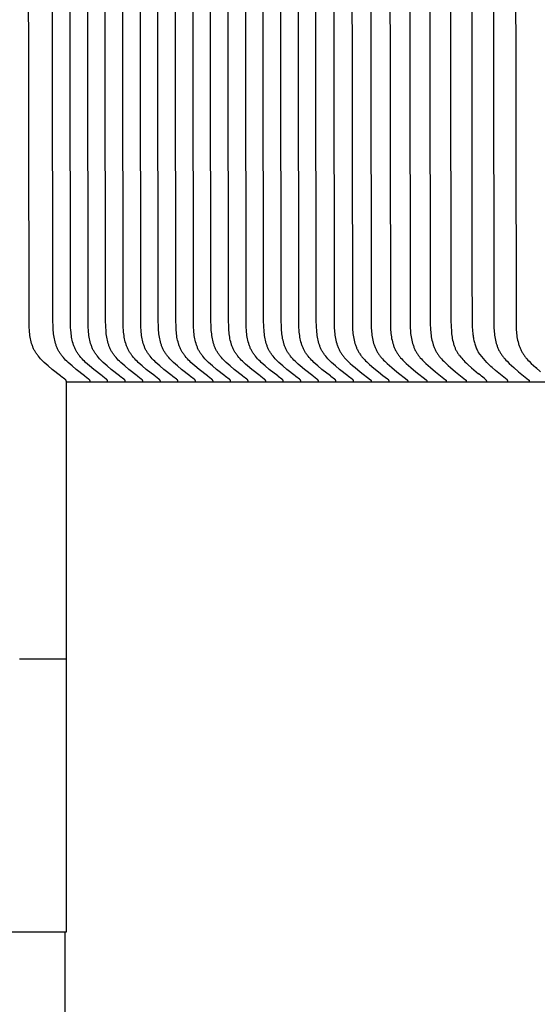
# Model space of a CAD drawing. Units: inches. Extents: x -17.3 to 34.4, y -12.5 to 17.4.
# Drawn here: x -13.2 to -12.1, y 9 to 11 of the extents above; entities that cross this region are included whole.
import ezdxf

# ---------------------------------------------------------------- set-up
doc = ezdxf.new("R2010")
doc.units = ezdxf.units.IN
doc.header["$MEASUREMENT"] = 0
doc.layers.add('AV-RF', color=250, linetype='Continuous')

msp = doc.modelspace()

# ---------------------------------------------------------------- linework, layer by layer
at = {"layer": 'AV-RF'}
for points in [[(-13.1013, 10.3018), (-13.1013, 10.3019), (-13.1013, 10.3019), (-13.1013, 10.302), (-13.1013, 10.302), (-13.1013, 10.3021), (-13.1014, 10.3022), (-13.1014, 10.3022), (-13.1014, 10.3023), (-13.1014, 10.3024), (-13.1014, 10.3024), (-13.1014, 10.3025), (-13.1014, 10.3025), (-13.1014, 10.3026), (-13.1015, 10.3026), (-13.1015, 10.3027), (-13.1015, 10.3028), (-13.1015, 10.3028), (-13.1015, 10.3029), (-13.1016, 10.3029), (-13.1016, 10.303), (-13.1016, 10.303), (-13.1016, 10.3031), (-13.1016, 10.3031), (-13.1017, 10.3032), (-13.1017, 10.3032), (-13.1017, 10.3033), (-13.1018, 10.3033), (-13.1018, 10.3034), (-13.1018, 10.3034), (-13.1019, 10.3035), (-13.102, 10.3036), (-13.102, 10.3037), (-13.1021, 10.3038), (-13.1022, 10.3039), (-13.1023, 10.304), (-13.1023, 10.304), (-13.1024, 10.3041), (-13.1025, 10.3042), (-13.1027, 10.3043), (-13.1028, 10.3045), (-13.1032, 10.3048), (-13.1043, 10.3057), (-13.1116, 10.3111), (-13.1128, 10.3122), (-13.13, 10.3256), (-13.1383, 10.3326), (-13.1424, 10.3362), (-13.1464, 10.3399), (-13.1489, 10.3423), (-13.1513, 10.3447), (-13.1537, 10.3472), (-13.156, 10.3498), (-13.1582, 10.3524), (-13.1593, 10.3537), (-13.1603, 10.3551), (-13.1614, 10.3564), (-13.1623, 10.3578), (-13.1633, 10.3592), (-13.1642, 10.3607), (-13.165, 10.3621), (-13.1658, 10.3635), (-13.1666, 10.3649), (-13.1673, 10.3664), (-13.168, 10.3679), (-13.1687, 10.3694), (-13.1693, 10.3709), (-13.1699, 10.3724), (-13.1705, 10.374), (-13.1711, 10.3755), (-13.1716, 10.3771), (-13.1721, 10.3787), (-13.1729, 10.3818), (-13.1737, 10.3851), (-13.1744, 10.3883), (-13.175, 10.3916), (-13.1755, 10.3949), (-13.1759, 10.3982), (-13.1763, 10.4016), (-13.1766, 10.4049), (-13.177, 10.4115), (-13.1774, 10.4268), (-13.1788, 11.644)], [(-13.0525, 10.3018), (-13.0525, 10.3019), (-13.0525, 10.3019), (-13.0525, 10.302), (-13.0525, 10.302), (-13.0525, 10.3021), (-13.0525, 10.3022), (-13.0525, 10.3022), (-13.0525, 10.3023), (-13.0525, 10.3024), (-13.0525, 10.3024), (-13.0526, 10.3025), (-13.0526, 10.3025), (-13.0526, 10.3026), (-13.0526, 10.3026), (-13.0526, 10.3027), (-13.0526, 10.3028), (-13.0527, 10.3028), (-13.0527, 10.3029), (-13.0527, 10.3029), (-13.0527, 10.303), (-13.0527, 10.303), (-13.0528, 10.3031), (-13.0528, 10.3031), (-13.0528, 10.3032), (-13.0528, 10.3032), (-13.0529, 10.3033), (-13.0529, 10.3033), (-13.0529, 10.3034), (-13.053, 10.3034), (-13.0531, 10.3035), (-13.0531, 10.3036), (-13.0532, 10.3037), (-13.0533, 10.3038), (-13.0533, 10.3039), (-13.0534, 10.304), (-13.0535, 10.304), (-13.0536, 10.3041), (-13.0537, 10.3042), (-13.0538, 10.3043), (-13.054, 10.3045), (-13.0543, 10.3048), (-13.0555, 10.3057), (-13.0627, 10.3111), (-13.064, 10.3122), (-13.0811, 10.3256), (-13.0894, 10.3326), (-13.0935, 10.3362), (-13.0975, 10.3399), (-13.1, 10.3423), (-13.1025, 10.3447), (-13.1049, 10.3472), (-13.1072, 10.3498), (-13.1094, 10.3524), (-13.1105, 10.3537), (-13.1115, 10.3551), (-13.1125, 10.3564), (-13.1135, 10.3578), (-13.1144, 10.3592), (-13.1153, 10.3607), (-13.1162, 10.3621), (-13.117, 10.3635), (-13.1178, 10.3649), (-13.1185, 10.3664), (-13.1192, 10.3679), (-13.1199, 10.3694), (-13.1205, 10.3709), (-13.1211, 10.3724), (-13.1217, 10.374), (-13.1222, 10.3755), (-13.1227, 10.3771), (-13.1232, 10.3787), (-13.1241, 10.3818), (-13.1249, 10.3851), (-13.1256, 10.3883), (-13.1262, 10.3916), (-13.1267, 10.3949), (-13.1271, 10.3982), (-13.1274, 10.4016), (-13.1277, 10.4049), (-13.1281, 10.4115), (-13.1285, 10.4268), (-13.1299, 11.644)], [(-13.0166, 10.3018), (-13.0166, 10.3019), (-13.0166, 10.3019), (-13.0166, 10.302), (-13.0166, 10.302), (-13.0166, 10.3021), (-13.0166, 10.3022), (-13.0166, 10.3022), (-13.0166, 10.3023), (-13.0166, 10.3024), (-13.0166, 10.3024), (-13.0167, 10.3025), (-13.0167, 10.3025), (-13.0167, 10.3026), (-13.0167, 10.3026), (-13.0167, 10.3027), (-13.0167, 10.3028), (-13.0168, 10.3028), (-13.0168, 10.3029), (-13.0168, 10.3029), (-13.0168, 10.303), (-13.0169, 10.303), (-13.0169, 10.3031), (-13.0169, 10.3031), (-13.0169, 10.3032), (-13.017, 10.3032), (-13.017, 10.3033), (-13.017, 10.3033), (-13.017, 10.3034), (-13.0171, 10.3034), (-13.0172, 10.3035), (-13.0172, 10.3036), (-13.0173, 10.3037), (-13.0174, 10.3038), (-13.0174, 10.3039), (-13.0175, 10.304), (-13.0176, 10.304), (-13.0177, 10.3041), (-13.0178, 10.3042), (-13.0179, 10.3043), (-13.0181, 10.3045), (-13.0184, 10.3048), (-13.0196, 10.3057), (-13.0268, 10.3111), (-13.0281, 10.3122), (-13.0452, 10.3256), (-13.0536, 10.3326), (-13.0576, 10.3362), (-13.0616, 10.3399), (-13.0641, 10.3423), (-13.0666, 10.3447), (-13.069, 10.3472), (-13.0713, 10.3498), (-13.0735, 10.3524), (-13.0746, 10.3537), (-13.0756, 10.3551), (-13.0766, 10.3564), (-13.0776, 10.3578), (-13.0785, 10.3592), (-13.0794, 10.3607), (-13.0803, 10.3621), (-13.0811, 10.3635), (-13.0819, 10.3649), (-13.0826, 10.3664), (-13.0833, 10.3679), (-13.084, 10.3694), (-13.0846, 10.3709), (-13.0852, 10.3724), (-13.0858, 10.374), (-13.0863, 10.3755), (-13.0868, 10.3771), (-13.0873, 10.3787), (-13.0882, 10.3818), (-13.089, 10.3851), (-13.0897, 10.3883), (-13.0903, 10.3916), (-13.0908, 10.3949), (-13.0912, 10.3982), (-13.0915, 10.4016), (-13.0918, 10.4049), (-13.0923, 10.4115), (-13.0926, 10.4268), (-13.094, 11.644)], [(-12.9922, 10.3122), (-13.0094, 10.3256), (-13.0177, 10.3326), (-13.0217, 10.3362), (-13.0257, 10.3399), (-13.0282, 10.3423), (-13.0307, 10.3447), (-13.0331, 10.3472), (-13.0354, 10.3498), (-13.0376, 10.3524), (-13.0387, 10.3537), (-13.0397, 10.3551), (-13.0407, 10.3564), (-13.0417, 10.3578), (-13.0426, 10.3592), (-13.0435, 10.3607), (-13.0444, 10.3621), (-13.0452, 10.3635), (-13.046, 10.3649), (-13.0467, 10.3664), (-13.0474, 10.3679), (-13.0481, 10.3694), (-13.0487, 10.3709), (-13.0493, 10.3724), (-13.0499, 10.374), (-13.0504, 10.3755), (-13.0509, 10.3771), (-13.0514, 10.3787), (-13.0523, 10.3818), (-13.0531, 10.3851), (-13.0538, 10.3883), (-13.0544, 10.3916), (-13.0549, 10.3949), (-13.0553, 10.3982), (-13.0557, 10.4016), (-13.0559, 10.4049), (-13.0564, 10.4115), (-13.0567, 10.4268), (-13.0581, 11.644)], [(-12.9563, 10.3122), (-12.9735, 10.3256), (-12.9818, 10.3326), (-12.9858, 10.3362), (-12.9898, 10.3399), (-12.9923, 10.3423), (-12.9948, 10.3447), (-12.9972, 10.3472), (-12.9995, 10.3498), (-13.0017, 10.3524), (-13.0028, 10.3537), (-13.0038, 10.3551), (-13.0048, 10.3564), (-13.0058, 10.3578), (-13.0067, 10.3592), (-13.0076, 10.3607), (-13.0085, 10.3621), (-13.0093, 10.3635), (-13.0101, 10.3649), (-13.0108, 10.3664), (-13.0115, 10.3679), (-13.0122, 10.3694), (-13.0128, 10.3709), (-13.0134, 10.3724), (-13.014, 10.374), (-13.0145, 10.3755), (-13.015, 10.3771), (-13.0155, 10.3787), (-13.0164, 10.3818), (-13.0172, 10.3851), (-13.0179, 10.3883), (-13.0185, 10.3916), (-13.019, 10.3949), (-13.0194, 10.3982), (-13.0198, 10.4016), (-13.02, 10.4049), (-13.0205, 10.4115), (-13.0208, 10.4268), (-13.0222, 11.644)], [(-12.9204, 10.3122), (-12.9376, 10.3256), (-12.9459, 10.3326), (-12.9499, 10.3362), (-12.954, 10.3399), (-12.9564, 10.3423), (-12.9589, 10.3447), (-12.9613, 10.3472), (-12.9636, 10.3498), (-12.9658, 10.3524), (-12.9669, 10.3537), (-12.9679, 10.3551), (-12.9689, 10.3564), (-12.9699, 10.3578), (-12.9708, 10.3592), (-12.9717, 10.3607), (-12.9726, 10.3621), (-12.9734, 10.3635), (-12.9742, 10.3649), (-12.9749, 10.3664), (-12.9756, 10.3679), (-12.9763, 10.3694), (-12.9769, 10.3709), (-12.9775, 10.3724), (-12.9781, 10.374), (-12.9786, 10.3755), (-12.9791, 10.3771), (-12.9796, 10.3787), (-12.9805, 10.3818), (-12.9813, 10.3851), (-12.982, 10.3883), (-12.9826, 10.3916), (-12.9831, 10.3949), (-12.9835, 10.3982), (-12.9839, 10.4016), (-12.9842, 10.4049), (-12.9846, 10.4115), (-12.9849, 10.4268), (-12.9863, 11.644)], [(-12.8845, 10.3122), (-12.9017, 10.3256), (-12.91, 10.3326), (-12.914, 10.3362), (-12.9181, 10.3399), (-12.9205, 10.3423), (-12.923, 10.3447), (-12.9254, 10.3472), (-12.9277, 10.3498), (-12.9299, 10.3524), (-12.931, 10.3537), (-12.932, 10.3551), (-12.933, 10.3564), (-12.934, 10.3578), (-12.9349, 10.3592), (-12.9359, 10.3607), (-12.9367, 10.3621), (-12.9375, 10.3635), (-12.9383, 10.3649), (-12.939, 10.3664), (-12.9397, 10.3679), (-12.9404, 10.3694), (-12.941, 10.3709), (-12.9416, 10.3724), (-12.9422, 10.374), (-12.9427, 10.3755), (-12.9432, 10.3771), (-12.9437, 10.3787), (-12.9446, 10.3818), (-12.9454, 10.3851), (-12.9461, 10.3883), (-12.9467, 10.3916), (-12.9472, 10.3949), (-12.9476, 10.3982), (-12.948, 10.4016), (-12.9483, 10.4049), (-12.9487, 10.4115), (-12.949, 10.4268), (-12.9504, 11.644)], [(-12.8486, 10.3122), (-12.8658, 10.3256), (-12.8741, 10.3326), (-12.8781, 10.3362), (-12.8822, 10.3399), (-12.8846, 10.3423), (-12.8871, 10.3447), (-12.8895, 10.3472), (-12.8918, 10.3498), (-12.894, 10.3524), (-12.8951, 10.3537), (-12.8961, 10.3551), (-12.8971, 10.3564), (-12.8981, 10.3578), (-12.8991, 10.3592), (-12.9, 10.3607), (-12.9008, 10.3621), (-12.9016, 10.3635), (-12.9024, 10.3649), (-12.9031, 10.3664), (-12.9038, 10.3679), (-12.9045, 10.3694), (-12.9051, 10.3709), (-12.9057, 10.3724), (-12.9063, 10.374), (-12.9068, 10.3755), (-12.9073, 10.3771), (-12.9078, 10.3787), (-12.9087, 10.3818), (-12.9095, 10.3851), (-12.9102, 10.3883), (-12.9108, 10.3916), (-12.9113, 10.3949), (-12.9117, 10.3982), (-12.9121, 10.4016), (-12.9124, 10.4049), (-12.9128, 10.4115), (-12.9131, 10.4268), (-12.9145, 11.644)], [(-12.8127, 10.3122), (-12.8299, 10.3256), (-12.8382, 10.3326), (-12.8422, 10.3362), (-12.8463, 10.3399), (-12.8487, 10.3423), (-12.8512, 10.3447), (-12.8536, 10.3472), (-12.8559, 10.3498), (-12.8581, 10.3524), (-12.8592, 10.3537), (-12.8602, 10.3551), (-12.8612, 10.3564), (-12.8622, 10.3578), (-12.8632, 10.3592), (-12.8641, 10.3607), (-12.8649, 10.3621), (-12.8657, 10.3635), (-12.8665, 10.3649), (-12.8672, 10.3664), (-12.8679, 10.3679), (-12.8686, 10.3694), (-12.8692, 10.3709), (-12.8698, 10.3724), (-12.8704, 10.374), (-12.8709, 10.3755), (-12.8714, 10.3771), (-12.8719, 10.3787), (-12.8728, 10.3818), (-12.8736, 10.3851), (-12.8743, 10.3883), (-12.8749, 10.3916), (-12.8754, 10.3949), (-12.8758, 10.3982), (-12.8762, 10.4016), (-12.8765, 10.4049), (-12.8769, 10.4115), (-12.8772, 10.4268), (-12.8786, 11.644)], [(-12.7768, 10.3122), (-12.794, 10.3256), (-12.8023, 10.3326), (-12.8064, 10.3362), (-12.8104, 10.3399), (-12.8129, 10.3423), (-12.8153, 10.3447), (-12.8177, 10.3472), (-12.82, 10.3498), (-12.8222, 10.3524), (-12.8233, 10.3537), (-12.8243, 10.3551), (-12.8253, 10.3564), (-12.8263, 10.3578), (-12.8273, 10.3592), (-12.8282, 10.3607), (-12.829, 10.3621), (-12.8298, 10.3635), (-12.8306, 10.3649), (-12.8313, 10.3664), (-12.832, 10.3679), (-12.8327, 10.3694), (-12.8333, 10.3709), (-12.8339, 10.3724), (-12.8345, 10.374), (-12.835, 10.3755), (-12.8355, 10.3771), (-12.836, 10.3787), (-12.8369, 10.3818), (-12.8377, 10.3851), (-12.8384, 10.3883), (-12.839, 10.3916), (-12.8395, 10.3949), (-12.8399, 10.3982), (-12.8403, 10.4016), (-12.8406, 10.4049), (-12.841, 10.4115), (-12.8414, 10.4268), (-12.8427, 11.644)], [(-12.7409, 10.3122), (-12.7581, 10.3256), (-12.7664, 10.3326), (-12.7705, 10.3362), (-12.7745, 10.3399), (-12.777, 10.3423), (-12.7794, 10.3447), (-12.7818, 10.3472), (-12.7841, 10.3498), (-12.7863, 10.3524), (-12.7874, 10.3537), (-12.7884, 10.3551), (-12.7894, 10.3564), (-12.7904, 10.3578), (-12.7914, 10.3592), (-12.7923, 10.3607), (-12.7931, 10.3621), (-12.7939, 10.3635), (-12.7947, 10.3649), (-12.7954, 10.3664), (-12.7961, 10.3679), (-12.7968, 10.3694), (-12.7974, 10.3709), (-12.798, 10.3724), (-12.7986, 10.374), (-12.7991, 10.3755), (-12.7997, 10.3771), (-12.8001, 10.3787), (-12.801, 10.3818), (-12.8018, 10.3851), (-12.8025, 10.3883), (-12.8031, 10.3916), (-12.8036, 10.3949), (-12.804, 10.3982), (-12.8044, 10.4016), (-12.8047, 10.4049), (-12.8051, 10.4115), (-12.8055, 10.4268), (-12.8068, 11.644)], [(-12.705, 10.3122), (-12.7222, 10.3256), (-12.7305, 10.3326), (-12.7346, 10.3362), (-12.7386, 10.3399), (-12.7411, 10.3423), (-12.7435, 10.3447), (-12.7459, 10.3472), (-12.7482, 10.3498), (-12.7504, 10.3524), (-12.7515, 10.3537), (-12.7525, 10.3551), (-12.7535, 10.3564), (-12.7545, 10.3578), (-12.7555, 10.3592), (-12.7564, 10.3607), (-12.7572, 10.3621), (-12.758, 10.3635), (-12.7588, 10.3649), (-12.7595, 10.3664), (-12.7602, 10.3679), (-12.7609, 10.3694), (-12.7615, 10.3709), (-12.7621, 10.3724), (-12.7627, 10.374), (-12.7632, 10.3755), (-12.7638, 10.3771), (-12.7642, 10.3787), (-12.7651, 10.3818), (-12.7659, 10.3851), (-12.7666, 10.3883), (-12.7672, 10.3916), (-12.7677, 10.3949), (-12.7681, 10.3982), (-12.7685, 10.4016), (-12.7688, 10.4049), (-12.7692, 10.4115), (-12.7696, 10.4268), (-12.771, 11.644)], [(-12.6691, 10.3122), (-12.6863, 10.3256), (-12.6946, 10.3326), (-12.6987, 10.3362), (-12.7027, 10.3399), (-12.7052, 10.3423), (-12.7076, 10.3447), (-12.71, 10.3472), (-12.7123, 10.3498), (-12.7145, 10.3524), (-12.7156, 10.3537), (-12.7166, 10.3551), (-12.7176, 10.3564), (-12.7186, 10.3578), (-12.7196, 10.3592), (-12.7205, 10.3607), (-12.7213, 10.3621), (-12.7221, 10.3635), (-12.7229, 10.3649), (-12.7236, 10.3664), (-12.7243, 10.3679), (-12.725, 10.3694), (-12.7256, 10.3709), (-12.7262, 10.3724), (-12.7268, 10.374), (-12.7273, 10.3755), (-12.7279, 10.3771), (-12.7283, 10.3787), (-12.7292, 10.3818), (-12.73, 10.3851), (-12.7307, 10.3883), (-12.7313, 10.3916), (-12.7318, 10.3949), (-12.7322, 10.3982), (-12.7326, 10.4016), (-12.7329, 10.4049), (-12.7333, 10.4115), (-12.7337, 10.4268), (-12.7351, 11.644)], [(-12.6332, 10.3122), (-12.6504, 10.3256), (-12.6587, 10.3326), (-12.6628, 10.3362), (-12.6668, 10.3399), (-12.6693, 10.3423), (-12.6717, 10.3447), (-12.6741, 10.3472), (-12.6764, 10.3498), (-12.6786, 10.3524), (-12.6797, 10.3537), (-12.6807, 10.3551), (-12.6818, 10.3564), (-12.6827, 10.3578), (-12.6837, 10.3592), (-12.6846, 10.3607), (-12.6854, 10.3621), (-12.6862, 10.3635), (-12.687, 10.3649), (-12.6877, 10.3664), (-12.6884, 10.3679), (-12.6891, 10.3694), (-12.6897, 10.3709), (-12.6903, 10.3724), (-12.6909, 10.374), (-12.6915, 10.3755), (-12.692, 10.3771), (-12.6924, 10.3787), (-12.6933, 10.3818), (-12.6941, 10.3851), (-12.6948, 10.3883), (-12.6954, 10.3916), (-12.6959, 10.3949), (-12.6963, 10.3982), (-12.6967, 10.4016), (-12.697, 10.4049), (-12.6974, 10.4115), (-12.6978, 10.4268), (-12.6992, 11.644)], [(-12.5973, 10.3122), (-12.6145, 10.3256), (-12.6228, 10.3326), (-12.6269, 10.3362), (-12.6309, 10.3399), (-12.6334, 10.3423), (-12.6358, 10.3447), (-12.6382, 10.3472), (-12.6405, 10.3498), (-12.6427, 10.3524), (-12.6438, 10.3537), (-12.6448, 10.3551), (-12.6459, 10.3564), (-12.6468, 10.3578), (-12.6478, 10.3592), (-12.6487, 10.3607), (-12.6495, 10.3621), (-12.6503, 10.3635), (-12.6511, 10.3649), (-12.6518, 10.3664), (-12.6525, 10.3679), (-12.6532, 10.3694), (-12.6538, 10.3709), (-12.6544, 10.3724), (-12.655, 10.374), (-12.6556, 10.3755), (-12.6561, 10.3771), (-12.6566, 10.3787), (-12.6574, 10.3818), (-12.6582, 10.3851), (-12.6589, 10.3883), (-12.6595, 10.3916), (-12.66, 10.3949), (-12.6604, 10.3982), (-12.6608, 10.4016), (-12.6611, 10.4049), (-12.6615, 10.4115), (-12.6619, 10.4268), (-12.6633, 11.644)], [(-12.5614, 10.3122), (-12.5786, 10.3256), (-12.5869, 10.3326), (-12.591, 10.3362), (-12.595, 10.3399), (-12.5975, 10.3423), (-12.5999, 10.3447), (-12.6023, 10.3472), (-12.6046, 10.3498), (-12.6068, 10.3524), (-12.6079, 10.3537), (-12.6089, 10.3551), (-12.61, 10.3564), (-12.6109, 10.3578), (-12.6119, 10.3592), (-12.6128, 10.3607), (-12.6136, 10.3621), (-12.6144, 10.3635), (-12.6152, 10.3649), (-12.6159, 10.3664), (-12.6166, 10.3679), (-12.6173, 10.3694), (-12.6179, 10.3709), (-12.6185, 10.3724), (-12.6191, 10.374), (-12.6197, 10.3755), (-12.6202, 10.3771), (-12.6207, 10.3787), (-12.6215, 10.3818), (-12.6223, 10.3851), (-12.623, 10.3883), (-12.6236, 10.3916), (-12.6241, 10.3949), (-12.6245, 10.3982), (-12.6249, 10.4016), (-12.6252, 10.4049), (-12.6256, 10.4115), (-12.626, 10.4268), (-12.6274, 11.644)], [(-12.5255, 10.3122), (-12.5427, 10.3256), (-12.551, 10.3326), (-12.5551, 10.3362), (-12.5591, 10.3399), (-12.5616, 10.3423), (-12.564, 10.3447), (-12.5664, 10.3472), (-12.5687, 10.3498), (-12.5709, 10.3524), (-12.572, 10.3537), (-12.5731, 10.3551), (-12.5741, 10.3564), (-12.575, 10.3578), (-12.576, 10.3592), (-12.5769, 10.3607), (-12.5777, 10.3621), (-12.5785, 10.3635), (-12.5793, 10.3649), (-12.58, 10.3664), (-12.5807, 10.3679), (-12.5814, 10.3694), (-12.582, 10.3709), (-12.5826, 10.3724), (-12.5832, 10.374), (-12.5838, 10.3755), (-12.5843, 10.3771), (-12.5848, 10.3787), (-12.5856, 10.3818), (-12.5864, 10.3851), (-12.5871, 10.3883), (-12.5877, 10.3916), (-12.5882, 10.3949), (-12.5886, 10.3982), (-12.589, 10.4016), (-12.5893, 10.4049), (-12.5897, 10.4115), (-12.5901, 10.4268), (-12.5915, 11.644)], [(-12.5552, 11.644), (-12.5537, 10.417), (-12.5534, 10.4093), (-12.5532, 10.4059), (-12.5529, 10.4024), (-12.5525, 10.399), (-12.5521, 10.3955), (-12.5515, 10.3921), (-12.5509, 10.3887), (-12.5502, 10.3853), (-12.5494, 10.382), (-12.5484, 10.3787), (-12.5479, 10.377), (-12.5474, 10.3754), (-12.5468, 10.3738), (-12.5462, 10.3722), (-12.5456, 10.3706), (-12.5449, 10.369), (-12.5442, 10.3675), (-12.5435, 10.3659), (-12.5427, 10.3644), (-12.5419, 10.3629), (-12.5411, 10.3614), (-12.5402, 10.36), (-12.5393, 10.3585), (-12.5384, 10.3571), (-12.5374, 10.3558), (-12.5365, 10.3545), (-12.5355, 10.3532), (-12.5345, 10.3519), (-12.5334, 10.3507), (-12.5324, 10.3494), (-12.5302, 10.347), (-12.5279, 10.3446), (-12.5255, 10.3423), (-12.5207, 10.3378), (-12.5158, 10.3334), (-12.5109, 10.3292), (-12.5008, 10.3209), (-12.4796, 10.3045), (-12.4794, 10.3043), (-12.4793, 10.3042), (-12.4792, 10.3042), (-12.4791, 10.3041), (-12.479, 10.304), (-12.479, 10.3039), (-12.4789, 10.3038), (-12.4788, 10.3037), (-12.4787, 10.3036), (-12.4787, 10.3035), (-12.4786, 10.3035), (-12.4786, 10.3034), (-12.4786, 10.3034), (-12.4785, 10.3034), (-12.4785, 10.3033), (-12.4785, 10.3033), (-12.4785, 10.3032), (-12.4784, 10.3031), (-12.4784, 10.3031), (-12.4784, 10.303), (-12.4784, 10.303), (-12.4783, 10.3029), (-12.4783, 10.3029), (-12.4783, 10.3028), (-12.4783, 10.3028), (-12.4782, 10.3027), (-12.4782, 10.3026), (-12.4782, 10.3026), (-12.4782, 10.3025), (-12.4782, 10.3025), (-12.4782, 10.3024), (-12.4782, 10.3023), (-12.4782, 10.3023), (-12.4782, 10.3022), (-12.4781, 10.3021), (-12.4781, 10.3021), (-12.4781, 10.302), (-12.4781, 10.3019), (-12.4781, 10.3019), (-12.4781, 10.3018)], [(-12.5179, 11.644), (-12.5164, 10.417), (-12.5161, 10.4093), (-12.5159, 10.4059), (-12.5156, 10.4024), (-12.5153, 10.399), (-12.5148, 10.3955), (-12.5143, 10.3921), (-12.5136, 10.3887), (-12.5129, 10.3853), (-12.5121, 10.382), (-12.5112, 10.3787), (-12.5106, 10.377), (-12.5101, 10.3754), (-12.5095, 10.3738), (-12.5089, 10.3722), (-12.5083, 10.3706), (-12.5077, 10.369), (-12.507, 10.3675), (-12.5062, 10.3659), (-12.5055, 10.3644), (-12.5047, 10.3629), (-12.5039, 10.3614), (-12.503, 10.36), (-12.5021, 10.3585), (-12.5012, 10.3571), (-12.5001, 10.3556), (-12.4991, 10.3542), (-12.4979, 10.3527), (-12.4968, 10.3513), (-12.4956, 10.3499), (-12.4944, 10.3486), (-12.4919, 10.3459), (-12.4894, 10.3433), (-12.4867, 10.3407), (-12.4813, 10.3358), (-12.4723, 10.328), (-12.4632, 10.3204), (-12.4539, 10.3131), (-12.4445, 10.306)], [(-12.4796, 11.644), (-12.4781, 10.417), (-12.4778, 10.4093), (-12.4776, 10.4059), (-12.4773, 10.4024), (-12.4769, 10.399), (-12.4765, 10.3955), (-12.476, 10.3921), (-12.4754, 10.3887), (-12.4746, 10.3853), (-12.4738, 10.382), (-12.4729, 10.3787), (-12.4724, 10.377), (-12.4719, 10.3754), (-12.4713, 10.3738), (-12.4707, 10.3722), (-12.4701, 10.3706), (-12.4694, 10.369), (-12.4687, 10.3675), (-12.468, 10.3659), (-12.4672, 10.3644), (-12.4665, 10.3629), (-12.4656, 10.3614), (-12.4648, 10.36), (-12.4639, 10.3585), (-12.4629, 10.3571), (-12.462, 10.3558), (-12.4611, 10.3545), (-12.4601, 10.3532), (-12.4591, 10.3519), (-12.458, 10.3507), (-12.457, 10.3494), (-12.4548, 10.347), (-12.4525, 10.3446), (-12.4502, 10.3423), (-12.4455, 10.3378), (-12.4406, 10.3334), (-12.4357, 10.3292), (-12.4258, 10.3209), (-12.4047, 10.3045), (-12.4046, 10.3043), (-12.4045, 10.3042), (-12.4044, 10.3042), (-12.4043, 10.3041), (-12.4042, 10.304), (-12.4041, 10.3039), (-12.4041, 10.3038), (-12.404, 10.3037), (-12.4039, 10.3036), (-12.4038, 10.3035), (-12.4038, 10.3035), (-12.4038, 10.3034), (-12.4037, 10.3034), (-12.4037, 10.3033), (-12.4037, 10.3033), (-12.4036, 10.3032), (-12.4036, 10.3032), (-12.4036, 10.3031), (-12.4036, 10.3031), (-12.4035, 10.303), (-12.4035, 10.303), (-12.4035, 10.3029), (-12.4035, 10.3029), (-12.4035, 10.3028), (-12.4034, 10.3028), (-12.4034, 10.3027), (-12.4034, 10.3026), (-12.4034, 10.3026), (-12.4034, 10.3025), (-12.4034, 10.3025), (-12.4033, 10.3024), (-12.4033, 10.3023), (-12.4033, 10.3023), (-12.4033, 10.3022), (-12.4033, 10.3021), (-12.4033, 10.3021), (-12.4033, 10.302), (-12.4033, 10.3019), (-12.4033, 10.3019), (-12.4033, 10.3018)], [(-12.4403, 11.644), (-12.4388, 10.417), (-12.4385, 10.4093), (-12.4383, 10.4059), (-12.438, 10.4024), (-12.4376, 10.399), (-12.4372, 10.3956), (-12.4367, 10.3921), (-12.4361, 10.3887), (-12.4353, 10.3853), (-12.4345, 10.382), (-12.4336, 10.3787), (-12.4331, 10.377), (-12.4326, 10.3754), (-12.432, 10.3738), (-12.4314, 10.3722), (-12.4308, 10.3706), (-12.4301, 10.369), (-12.4295, 10.3675), (-12.4287, 10.3659), (-12.428, 10.3644), (-12.4272, 10.3629), (-12.4264, 10.3614), (-12.4255, 10.36), (-12.4246, 10.3585), (-12.4237, 10.3571), (-12.4228, 10.3558), (-12.4218, 10.3545), (-12.4209, 10.3532), (-12.4199, 10.3519), (-12.4188, 10.3507), (-12.4178, 10.3494), (-12.4156, 10.347), (-12.4134, 10.3446), (-12.4111, 10.3423), (-12.4063, 10.3378), (-12.4015, 10.3334), (-12.3966, 10.3292), (-12.3867, 10.3209), (-12.3658, 10.3045), (-12.3656, 10.3043), (-12.3655, 10.3042), (-12.3655, 10.3042), (-12.3654, 10.3041), (-12.3653, 10.304), (-12.3652, 10.3039), (-12.3651, 10.3038), (-12.365, 10.3037), (-12.365, 10.3036), (-12.3649, 10.3035), (-12.3649, 10.3035), (-12.3648, 10.3034), (-12.3648, 10.3034), (-12.3648, 10.3033), (-12.3648, 10.3033), (-12.3647, 10.3032), (-12.3647, 10.3032), (-12.3647, 10.3031), (-12.3646, 10.3031), (-12.3646, 10.303), (-12.3646, 10.303), (-12.3646, 10.3029), (-12.3646, 10.3029), (-12.3645, 10.3028), (-12.3645, 10.3028), (-12.3645, 10.3027), (-12.3645, 10.3026), (-12.3645, 10.3026), (-12.3644, 10.3025), (-12.3644, 10.3025), (-12.3644, 10.3024), (-12.3644, 10.3023), (-12.3644, 10.3023), (-12.3644, 10.3022), (-12.3644, 10.3021), (-12.3644, 10.3021), (-12.3644, 10.302), (-12.3644, 10.3019), (-12.3644, 10.3019), (-12.3644, 10.3018)], [(-12.3999, 11.644), (-12.3984, 10.417), (-12.3982, 10.4093), (-12.3979, 10.4059), (-12.3977, 10.4025), (-12.3973, 10.399), (-12.3969, 10.3956), (-12.3964, 10.3921), (-12.3957, 10.3887), (-12.395, 10.3854), (-12.3942, 10.382), (-12.3933, 10.3787), (-12.3928, 10.3771), (-12.3923, 10.3754), (-12.3917, 10.3738), (-12.3911, 10.3722), (-12.3905, 10.3706), (-12.3899, 10.3691), (-12.3892, 10.3675), (-12.3885, 10.366), (-12.3877, 10.3644), (-12.3869, 10.3629), (-12.3861, 10.3614), (-12.3853, 10.36), (-12.3844, 10.3585), (-12.3834, 10.3571), (-12.3825, 10.3558), (-12.3816, 10.3545), (-12.3806, 10.3532), (-12.3796, 10.3519), (-12.3786, 10.3507), (-12.3776, 10.3494), (-12.3754, 10.347), (-12.3732, 10.3446), (-12.3709, 10.3423), (-12.3662, 10.3378), (-12.3614, 10.3334), (-12.3565, 10.3292), (-12.3467, 10.3209), (-12.3259, 10.3045), (-12.3257, 10.3043), (-12.3256, 10.3042), (-12.3255, 10.3041), (-12.3254, 10.3041), (-12.3254, 10.304), (-12.3253, 10.3039), (-12.3252, 10.3038), (-12.3251, 10.3037), (-12.3251, 10.3036), (-12.325, 10.3035), (-12.325, 10.3035), (-12.3249, 10.3034), (-12.3249, 10.3034), (-12.3249, 10.3033), (-12.3248, 10.3033), (-12.3248, 10.3032), (-12.3248, 10.3032), (-12.3247, 10.3031), (-12.3247, 10.3031), (-12.3247, 10.303), (-12.3247, 10.303), (-12.3247, 10.3029), (-12.3246, 10.3029), (-12.3246, 10.3028), (-12.3246, 10.3028), (-12.3246, 10.3027), (-12.3246, 10.3026), (-12.3245, 10.3026), (-12.3245, 10.3025), (-12.3245, 10.3025), (-12.3245, 10.3024), (-12.3245, 10.3023), (-12.3245, 10.3023), (-12.3245, 10.3022), (-12.3245, 10.3021), (-12.3245, 10.3021), (-12.3245, 10.302), (-12.3245, 10.3019), (-12.3245, 10.3019), (-12.3245, 10.3018)], [(-12.3586, 11.644), (-12.3571, 10.417), (-12.3568, 10.4093), (-12.3566, 10.4059), (-12.3563, 10.4025), (-12.356, 10.399), (-12.3556, 10.3956), (-12.355, 10.3921), (-12.3544, 10.3887), (-12.3537, 10.3854), (-12.3529, 10.382), (-12.352, 10.3787), (-12.3515, 10.3771), (-12.351, 10.3754), (-12.3504, 10.3738), (-12.3499, 10.3722), (-12.3492, 10.3706), (-12.3486, 10.3691), (-12.3479, 10.3675), (-12.3472, 10.366), (-12.3465, 10.3644), (-12.3457, 10.3629), (-12.3449, 10.3614), (-12.344, 10.36), (-12.3431, 10.3585), (-12.3422, 10.3571), (-12.3413, 10.3558), (-12.3404, 10.3545), (-12.3394, 10.3532), (-12.3384, 10.3519), (-12.3374, 10.3507), (-12.3364, 10.3494), (-12.3342, 10.347), (-12.332, 10.3446), (-12.3297, 10.3423), (-12.325, 10.3378), (-12.3203, 10.3334), (-12.3155, 10.3292), (-12.3057, 10.3209), (-12.285, 10.3045), (-12.2848, 10.3043), (-12.2847, 10.3042), (-12.2846, 10.3041), (-12.2845, 10.3041), (-12.2844, 10.304), (-12.2844, 10.3039), (-12.2843, 10.3038), (-12.2842, 10.3037), (-12.2841, 10.3036), (-12.2841, 10.3035), (-12.284, 10.3035), (-12.284, 10.3034), (-12.284, 10.3034), (-12.2839, 10.3033), (-12.2839, 10.3033), (-12.2839, 10.3032), (-12.2839, 10.3032), (-12.2838, 10.3031), (-12.2838, 10.3031), (-12.2838, 10.303), (-12.2838, 10.303), (-12.2837, 10.3029), (-12.2837, 10.3029), (-12.2837, 10.3028), (-12.2837, 10.3028), (-12.2837, 10.3027), (-12.2836, 10.3026), (-12.2836, 10.3026), (-12.2836, 10.3025), (-12.2836, 10.3025), (-12.2836, 10.3024), (-12.2836, 10.3023), (-12.2836, 10.3023), (-12.2836, 10.3022), (-12.2836, 10.3021), (-12.2836, 10.3021), (-12.2836, 10.302), (-12.2836, 10.3019), (-12.2836, 10.3019), (-12.2836, 10.3018)], [(-12.3162, 11.644), (-12.3149, 10.4268), (-12.3145, 10.4115), (-12.3141, 10.4049), (-12.3139, 10.4016), (-12.3135, 10.3983), (-12.3131, 10.3949), (-12.3126, 10.3917), (-12.3121, 10.3884), (-12.3114, 10.3851), (-12.3107, 10.3819), (-12.3098, 10.3787), (-12.3094, 10.3771), (-12.3089, 10.3756), (-12.3083, 10.374), (-12.3078, 10.3725), (-12.3072, 10.371), (-12.3066, 10.3694), (-12.306, 10.3679), (-12.3053, 10.3665), (-12.3046, 10.365), (-12.3038, 10.3635), (-12.303, 10.3621), (-12.3022, 10.3607), (-12.3014, 10.3594), (-12.3006, 10.3581), (-12.2997, 10.3568), (-12.2988, 10.3555), (-12.2979, 10.3542), (-12.2969, 10.353), (-12.295, 10.3506), (-12.2929, 10.3482), (-12.2908, 10.3458), (-12.2887, 10.3436), (-12.2865, 10.3413), (-12.2832, 10.338), (-12.2798, 10.3349), (-12.2728, 10.3287), (-12.2585, 10.3167)], [(-12.2729, 11.644), (-12.2724, 10.5343), (-12.2712, 10.4137), (-12.2707, 10.404), (-12.2703, 10.3992), (-12.2701, 10.3969), (-12.2698, 10.3945), (-12.2695, 10.3921), (-12.2691, 10.3897), (-12.2686, 10.3873), (-12.2681, 10.3849), (-12.2676, 10.3825), (-12.267, 10.3802), (-12.2663, 10.3779), (-12.2656, 10.3755), (-12.2649, 10.3735), (-12.2642, 10.3715), (-12.2634, 10.3695), (-12.2625, 10.3675), (-12.2616, 10.3655), (-12.2607, 10.3636), (-12.2601, 10.3627), (-12.2596, 10.3617), (-12.2591, 10.3608), (-12.2585, 10.3599)], [(-12.2286, 11.644), (-12.2271, 10.417), (-12.2269, 10.4093), (-12.2267, 10.4059), (-12.2264, 10.4025), (-12.2261, 10.399), (-12.2256, 10.3956), (-12.2251, 10.3922), (-12.2245, 10.3888), (-12.2239, 10.3854), (-12.2231, 10.382), (-12.2222, 10.3787), (-12.2217, 10.3771), (-12.2212, 10.3755), (-12.2206, 10.3739), (-12.2201, 10.3723), (-12.2195, 10.3707), (-12.2188, 10.3691), (-12.2181, 10.3675), (-12.2174, 10.366), (-12.2167, 10.3645), (-12.2159, 10.363), (-12.2151, 10.3615), (-12.2143, 10.36), (-12.2134, 10.3585), (-12.2125, 10.3571), (-12.2116, 10.3558), (-12.2107, 10.3545), (-12.2098, 10.3532), (-12.2088, 10.3519), (-12.2078, 10.3507), (-12.2068, 10.3495), (-12.2047, 10.347), (-12.2025, 10.3447), (-12.2003, 10.3423), (-12.1957, 10.3378), (-12.191, 10.3334), (-12.1863, 10.3292), (-12.1766, 10.3209), (-12.1563, 10.3045), (-12.1561, 10.3043), (-12.156, 10.3042), (-12.156, 10.3041), (-12.1559, 10.3041), (-12.1558, 10.304), (-12.1557, 10.3039), (-12.1556, 10.3038), (-12.1556, 10.3037), (-12.1555, 10.3036), (-12.1554, 10.3035), (-12.1554, 10.3035), (-12.1554, 10.3034), (-12.1553, 10.3034), (-12.1553, 10.3033), (-12.1553, 10.3033), (-12.1552, 10.3032), (-12.1552, 10.3032), (-12.1552, 10.3031), (-12.1552, 10.3031), (-12.1551, 10.303), (-12.1551, 10.303), (-12.1551, 10.3029), (-12.1551, 10.3029), (-12.1551, 10.3028), (-12.155, 10.3028), (-12.155, 10.3027), (-12.155, 10.3026), (-12.155, 10.3026), (-12.155, 10.3025), (-12.155, 10.3025), (-12.155, 10.3024), (-12.155, 10.3023), (-12.1549, 10.3023), (-12.1549, 10.3022), (-12.1549, 10.3021), (-12.1549, 10.3021), (-12.1549, 10.302), (-12.1549, 10.3019), (-12.1549, 10.3019), (-12.1549, 10.3018)], [(-12.1833, 11.644), (-12.1819, 10.417), (-12.1816, 10.4093), (-12.1814, 10.4059), (-12.1811, 10.4025), (-12.1808, 10.399), (-12.1804, 10.3956), (-12.1799, 10.3922), (-12.1793, 10.3888), (-12.1786, 10.3854), (-12.1778, 10.3821), (-12.1769, 10.3787), (-12.1765, 10.3771), (-12.1759, 10.3755), (-12.1754, 10.3739), (-12.1748, 10.3723), (-12.1742, 10.3707), (-12.1736, 10.3691), (-12.1729, 10.3675), (-12.1722, 10.366), (-12.1715, 10.3645), (-12.1707, 10.363), (-12.1699, 10.3615), (-12.1691, 10.36), (-12.1682, 10.3585), (-12.1673, 10.3571), (-12.1664, 10.3558), (-12.1655, 10.3545), (-12.1646, 10.3532), (-12.1636, 10.3519), (-12.1626, 10.3507), (-12.1616, 10.3495), (-12.1595, 10.347), (-12.1574, 10.3447), (-12.1552, 10.3423), (-12.1506, 10.3378), (-12.1459, 10.3334), (-12.1412, 10.3292), (-12.1317, 10.3209)], [(-12.1988, 10.3018), (-12.1988, 10.3019), (-12.1988, 10.3019), (-12.1988, 10.302), (-12.1988, 10.3021), (-12.1988, 10.3021), (-12.1988, 10.3022), (-12.1988, 10.3023), (-12.1988, 10.3023), (-12.1988, 10.3024), (-12.1988, 10.3024), (-12.1988, 10.3025), (-12.1988, 10.3026), (-12.1989, 10.3026), (-12.1989, 10.3027), (-12.1989, 10.3027), (-12.1989, 10.3028), (-12.1989, 10.3028), (-12.1989, 10.3029), (-12.199, 10.3029), (-12.199, 10.303), (-12.199, 10.303), (-12.199, 10.3031), (-12.199, 10.3031), (-12.1991, 10.3032), (-12.1991, 10.3032), (-12.1991, 10.3033), (-12.1991, 10.3033), (-12.1992, 10.3034), (-12.1992, 10.3034), (-12.1992, 10.3035), (-12.1993, 10.3035), (-12.1993, 10.3036), (-12.1994, 10.3036), (-12.1994, 10.3037), (-12.1995, 10.3038), (-12.1996, 10.3039), (-12.1996, 10.304), (-12.1997, 10.304), (-12.1998, 10.3041), (-12.1999, 10.3042), (-12.2001, 10.3043), (-12.2002, 10.3045), (-12.2235, 10.3233), (-12.2309, 10.3297), (-12.2333, 10.3318), (-12.2358, 10.3341), (-12.2385, 10.3367), (-12.2414, 10.3398), (-12.2448, 10.3435), (-12.2487, 10.348), (-12.2585, 10.3599)], [(-12.2417, 10.3018), (-12.2417, 10.3019), (-12.2418, 10.3021), (-12.2419, 10.3022), (-12.242, 10.3024), (-12.2423, 10.3027), (-12.2425, 10.303), (-12.2428, 10.3034), (-12.2431, 10.3037), (-12.2434, 10.3041), (-12.2437, 10.3044), (-12.2445, 10.3052), (-12.2453, 10.3061), (-12.2462, 10.307), (-12.2473, 10.3079), (-12.2496, 10.3099), (-12.2522, 10.312), (-12.2552, 10.3143), (-12.2585, 10.3167)], [(-12.141, 10.3292), (-12.1403, 10.3285), (-12.1396, 10.3278)], [(-13.1013, 10.3018), (-13.1013, 9.1763)], [(-13.1013, 10.3003), (-5.1033, 10.3003)], [(-12.9807, 10.3018), (-12.9807, 10.3019), (-12.9807, 10.3019), (-12.9807, 10.302), (-12.9807, 10.302), (-12.9807, 10.3021), (-12.9807, 10.3022), (-12.9807, 10.3022), (-12.9807, 10.3023), (-12.9807, 10.3024), (-12.9808, 10.3024), (-12.9808, 10.3025), (-12.9808, 10.3025), (-12.9808, 10.3026), (-12.9808, 10.3026), (-12.9808, 10.3027), (-12.9808, 10.3028), (-12.9809, 10.3028), (-12.9809, 10.3029), (-12.9809, 10.3029), (-12.9809, 10.303), (-12.981, 10.303), (-12.981, 10.3031), (-12.981, 10.3031), (-12.981, 10.3032), (-12.9811, 10.3032), (-12.9811, 10.3033), (-12.9811, 10.3033), (-12.9811, 10.3034), (-12.9812, 10.3034), (-12.9813, 10.3035), (-12.9813, 10.3036), (-12.9814, 10.3037), (-12.9815, 10.3038), (-12.9815, 10.3039), (-12.9816, 10.304), (-12.9817, 10.304), (-12.9818, 10.3041), (-12.9819, 10.3042), (-12.982, 10.3043), (-12.9822, 10.3045), (-12.9825, 10.3048), (-12.9837, 10.3057), (-12.9909, 10.3111), (-12.9922, 10.3122)], [(-12.9448, 10.3018), (-12.9448, 10.3019), (-12.9448, 10.3019), (-12.9448, 10.302), (-12.9448, 10.302), (-12.9448, 10.3021), (-12.9448, 10.3022), (-12.9448, 10.3022), (-12.9448, 10.3023), (-12.9448, 10.3024), (-12.9449, 10.3024), (-12.9449, 10.3025), (-12.9449, 10.3025), (-12.9449, 10.3026), (-12.9449, 10.3026), (-12.9449, 10.3027), (-12.945, 10.3028), (-12.945, 10.3028), (-12.945, 10.3029), (-12.945, 10.3029), (-12.945, 10.303), (-12.9451, 10.303), (-12.9451, 10.3031), (-12.9451, 10.3031), (-12.9451, 10.3032), (-12.9452, 10.3032), (-12.9452, 10.3033), (-12.9452, 10.3033), (-12.9452, 10.3034), (-12.9453, 10.3034), (-12.9454, 10.3035), (-12.9454, 10.3036), (-12.9455, 10.3037), (-12.9456, 10.3038), (-12.9457, 10.3039), (-12.9457, 10.304), (-12.9458, 10.304), (-12.9459, 10.3041), (-12.946, 10.3042), (-12.9461, 10.3043), (-12.9463, 10.3045), (-12.9466, 10.3048), (-12.9478, 10.3057), (-12.955, 10.3111), (-12.9563, 10.3122)], [(-12.9089, 10.3018), (-12.9089, 10.3019), (-12.9089, 10.3019), (-12.9089, 10.302), (-12.9089, 10.302), (-12.9089, 10.3021), (-12.9089, 10.3022), (-12.9089, 10.3022), (-12.9089, 10.3023), (-12.9089, 10.3024), (-12.909, 10.3024), (-12.909, 10.3025), (-12.909, 10.3025), (-12.909, 10.3026), (-12.909, 10.3026), (-12.909, 10.3027), (-12.9091, 10.3028), (-12.9091, 10.3028), (-12.9091, 10.3029), (-12.9091, 10.3029), (-12.9091, 10.303), (-12.9092, 10.303), (-12.9092, 10.3031), (-12.9092, 10.3031), (-12.9092, 10.3032), (-12.9093, 10.3032), (-12.9093, 10.3033), (-12.9093, 10.3033), (-12.9093, 10.3034), (-12.9094, 10.3034), (-12.9095, 10.3035), (-12.9095, 10.3036), (-12.9096, 10.3037), (-12.9097, 10.3038), (-12.9098, 10.3039), (-12.9098, 10.304), (-12.9099, 10.304), (-12.91, 10.3041), (-12.9101, 10.3042), (-12.9102, 10.3043), (-12.9104, 10.3045), (-12.9108, 10.3048), (-12.9119, 10.3057), (-12.9191, 10.3111), (-12.9204, 10.3122)], [(-12.873, 10.3018), (-12.873, 10.3019), (-12.873, 10.3019), (-12.873, 10.302), (-12.873, 10.302), (-12.873, 10.3021), (-12.873, 10.3022), (-12.873, 10.3022), (-12.873, 10.3023), (-12.8731, 10.3024), (-12.8731, 10.3024), (-12.8731, 10.3025), (-12.8731, 10.3025), (-12.8731, 10.3026), (-12.8731, 10.3026), (-12.8731, 10.3027), (-12.8732, 10.3028), (-12.8732, 10.3028), (-12.8732, 10.3029), (-12.8732, 10.3029), (-12.8732, 10.303), (-12.8733, 10.303), (-12.8733, 10.3031), (-12.8733, 10.3031), (-12.8733, 10.3032), (-12.8734, 10.3032), (-12.8734, 10.3033), (-12.8734, 10.3033), (-12.8735, 10.3034), (-12.8735, 10.3034), (-12.8736, 10.3035), (-12.8736, 10.3036), (-12.8737, 10.3037), (-12.8738, 10.3038), (-12.8739, 10.3039), (-12.8739, 10.304), (-12.874, 10.304), (-12.8741, 10.3041), (-12.8742, 10.3042), (-12.8743, 10.3043), (-12.8745, 10.3045), (-12.8749, 10.3048), (-12.876, 10.3057), (-12.8832, 10.3111), (-12.8845, 10.3122)], [(-12.8371, 10.3018), (-12.8371, 10.3019), (-12.8371, 10.3019), (-12.8371, 10.302), (-12.8371, 10.302), (-12.8371, 10.3021), (-12.8371, 10.3022), (-12.8371, 10.3022), (-12.8371, 10.3023), (-12.8372, 10.3024), (-12.8372, 10.3024), (-12.8372, 10.3025), (-12.8372, 10.3025), (-12.8372, 10.3026), (-12.8372, 10.3026), (-12.8372, 10.3027), (-12.8373, 10.3028), (-12.8373, 10.3028), (-12.8373, 10.3029), (-12.8373, 10.3029), (-12.8373, 10.303), (-12.8374, 10.303), (-12.8374, 10.3031), (-12.8374, 10.3031), (-12.8374, 10.3032), (-12.8375, 10.3032), (-12.8375, 10.3033), (-12.8375, 10.3033), (-12.8376, 10.3034), (-12.8376, 10.3034), (-12.8377, 10.3035), (-12.8377, 10.3036), (-12.8378, 10.3037), (-12.8379, 10.3038), (-12.838, 10.3039), (-12.838, 10.304), (-12.8381, 10.304), (-12.8382, 10.3041), (-12.8383, 10.3042), (-12.8384, 10.3043), (-12.8386, 10.3045), (-12.839, 10.3048), (-12.8401, 10.3057), (-12.8473, 10.3111), (-12.8486, 10.3122)], [(-12.8012, 10.3018), (-12.8012, 10.3019), (-12.8012, 10.3019), (-12.8012, 10.302), (-12.8012, 10.302), (-12.8012, 10.3021), (-12.8012, 10.3022), (-12.8012, 10.3022), (-12.8012, 10.3023), (-12.8013, 10.3024), (-12.8013, 10.3024), (-12.8013, 10.3025), (-12.8013, 10.3025), (-12.8013, 10.3026), (-12.8013, 10.3026), (-12.8013, 10.3027), (-12.8014, 10.3028), (-12.8014, 10.3028), (-12.8014, 10.3029), (-12.8014, 10.3029), (-12.8014, 10.303), (-12.8015, 10.303), (-12.8015, 10.3031), (-12.8015, 10.3031), (-12.8015, 10.3032), (-12.8016, 10.3032), (-12.8016, 10.3033), (-12.8016, 10.3033), (-12.8017, 10.3034), (-12.8017, 10.3034), (-12.8018, 10.3035), (-12.8019, 10.3036), (-12.8019, 10.3037), (-12.802, 10.3038), (-12.8021, 10.3039), (-12.8021, 10.304), (-12.8022, 10.304), (-12.8023, 10.3041), (-12.8024, 10.3042), (-12.8025, 10.3043), (-12.8027, 10.3045), (-12.8031, 10.3048), (-12.8042, 10.3057), (-12.8114, 10.3111), (-12.8127, 10.3122)], [(-12.7653, 10.3018), (-12.7653, 10.3019), (-12.7653, 10.3019), (-12.7653, 10.302), (-12.7653, 10.302), (-12.7653, 10.3021), (-12.7653, 10.3022), (-12.7653, 10.3022), (-12.7654, 10.3023), (-12.7654, 10.3024), (-12.7654, 10.3024), (-12.7654, 10.3025), (-12.7654, 10.3025), (-12.7654, 10.3026), (-12.7654, 10.3026), (-12.7655, 10.3027), (-12.7655, 10.3028), (-12.7655, 10.3028), (-12.7655, 10.3029), (-12.7655, 10.3029), (-12.7656, 10.303), (-12.7656, 10.303), (-12.7656, 10.3031), (-12.7656, 10.3031), (-12.7657, 10.3032), (-12.7657, 10.3032), (-12.7657, 10.3033), (-12.7657, 10.3033), (-12.7658, 10.3034), (-12.7658, 10.3034), (-12.7659, 10.3035), (-12.766, 10.3036), (-12.766, 10.3037), (-12.7661, 10.3038), (-12.7662, 10.3039), (-12.7662, 10.304), (-12.7663, 10.304), (-12.7664, 10.3041), (-12.7665, 10.3042), (-12.7666, 10.3043), (-12.7668, 10.3045), (-12.7672, 10.3048), (-12.7683, 10.3057), (-12.7755, 10.3111), (-12.7768, 10.3122)], [(-12.7294, 10.3018), (-12.7294, 10.3019), (-12.7294, 10.3019), (-12.7294, 10.302), (-12.7294, 10.302), (-12.7294, 10.3021), (-12.7294, 10.3022), (-12.7294, 10.3022), (-12.7295, 10.3023), (-12.7295, 10.3024), (-12.7295, 10.3024), (-12.7295, 10.3025), (-12.7295, 10.3025), (-12.7295, 10.3026), (-12.7295, 10.3026), (-12.7296, 10.3027), (-12.7296, 10.3028), (-12.7296, 10.3028), (-12.7296, 10.3029), (-12.7296, 10.3029), (-12.7297, 10.303), (-12.7297, 10.303), (-12.7297, 10.3031), (-12.7297, 10.3031), (-12.7298, 10.3032), (-12.7298, 10.3032), (-12.7298, 10.3033), (-12.7298, 10.3033), (-12.7299, 10.3034), (-12.7299, 10.3034), (-12.73, 10.3035), (-12.7301, 10.3036), (-12.7301, 10.3037), (-12.7302, 10.3038), (-12.7303, 10.3039), (-12.7303, 10.304), (-12.7304, 10.304), (-12.7305, 10.3041), (-12.7306, 10.3042), (-12.7308, 10.3043), (-12.7309, 10.3045), (-12.7313, 10.3048), (-12.7324, 10.3057), (-12.7396, 10.3111), (-12.7409, 10.3122)], [(-12.6935, 10.3018), (-12.6935, 10.3019), (-12.6935, 10.3019), (-12.6935, 10.302), (-12.6935, 10.302), (-12.6935, 10.3021), (-12.6935, 10.3022), (-12.6935, 10.3022), (-12.6936, 10.3023), (-12.6936, 10.3024), (-12.6936, 10.3024), (-12.6936, 10.3025), (-12.6936, 10.3025), (-12.6936, 10.3026), (-12.6936, 10.3026), (-12.6937, 10.3027), (-12.6937, 10.3028), (-12.6937, 10.3028), (-12.6937, 10.3029), (-12.6937, 10.3029), (-12.6938, 10.303), (-12.6938, 10.303), (-12.6938, 10.3031), (-12.6938, 10.3031), (-12.6939, 10.3032), (-12.6939, 10.3032), (-12.6939, 10.3033), (-12.6939, 10.3033), (-12.694, 10.3034), (-12.694, 10.3034), (-12.6941, 10.3035), (-12.6942, 10.3036), (-12.6942, 10.3037), (-12.6943, 10.3038), (-12.6944, 10.3039), (-12.6945, 10.304), (-12.6945, 10.304), (-12.6946, 10.3041), (-12.6947, 10.3042), (-12.6949, 10.3043), (-12.695, 10.3045), (-12.6954, 10.3048), (-12.6965, 10.3057), (-12.7037, 10.3111), (-12.705, 10.3122)], [(-12.6576, 10.3018), (-12.6576, 10.3019), (-12.6576, 10.3019), (-12.6576, 10.302), (-12.6576, 10.302), (-12.6576, 10.3021), (-12.6576, 10.3022), (-12.6577, 10.3022), (-12.6577, 10.3023), (-12.6577, 10.3024), (-12.6577, 10.3024), (-12.6577, 10.3025), (-12.6577, 10.3025), (-12.6577, 10.3026), (-12.6577, 10.3026), (-12.6578, 10.3027), (-12.6578, 10.3028), (-12.6578, 10.3028), (-12.6578, 10.3029), (-12.6578, 10.3029), (-12.6579, 10.303), (-12.6579, 10.303), (-12.6579, 10.3031), (-12.6579, 10.3031), (-12.658, 10.3032), (-12.658, 10.3032), (-12.658, 10.3033), (-12.658, 10.3033), (-12.6581, 10.3034), (-12.6581, 10.3034), (-12.6582, 10.3035), (-12.6583, 10.3036), (-12.6583, 10.3037), (-12.6584, 10.3038), (-12.6585, 10.3039), (-12.6586, 10.304), (-12.6586, 10.304), (-12.6587, 10.3041), (-12.6588, 10.3042), (-12.659, 10.3043), (-12.6591, 10.3045), (-12.6595, 10.3048), (-12.6606, 10.3057), (-12.6678, 10.3111), (-12.6691, 10.3122)], [(-12.6217, 10.3018), (-12.6217, 10.3019), (-12.6217, 10.3019), (-12.6217, 10.302), (-12.6217, 10.302), (-12.6217, 10.3021), (-12.6217, 10.3022), (-12.6218, 10.3022), (-12.6218, 10.3023), (-12.6218, 10.3024), (-12.6218, 10.3024), (-12.6218, 10.3025), (-12.6218, 10.3025), (-12.6218, 10.3026), (-12.6218, 10.3026), (-12.6219, 10.3027), (-12.6219, 10.3028), (-12.6219, 10.3028), (-12.6219, 10.3029), (-12.6219, 10.3029), (-12.622, 10.303), (-12.622, 10.303), (-12.622, 10.3031), (-12.622, 10.3031), (-12.6221, 10.3032), (-12.6221, 10.3032), (-12.6221, 10.3033), (-12.6221, 10.3033), (-12.6222, 10.3034), (-12.6222, 10.3034), (-12.6223, 10.3035), (-12.6224, 10.3036), (-12.6224, 10.3037), (-12.6225, 10.3038), (-12.6226, 10.3039), (-12.6227, 10.304), (-12.6227, 10.304), (-12.6228, 10.3041), (-12.6229, 10.3042), (-12.6231, 10.3043), (-12.6232, 10.3045), (-12.6236, 10.3048), (-12.6247, 10.3057), (-12.632, 10.3111), (-12.6332, 10.3122)], [(-12.5858, 10.3018), (-12.5858, 10.3019), (-12.5858, 10.3019), (-12.5858, 10.302), (-12.5858, 10.302), (-12.5858, 10.3021), (-12.5859, 10.3022), (-12.5859, 10.3022), (-12.5859, 10.3023), (-12.5859, 10.3024), (-12.5859, 10.3024), (-12.5859, 10.3025), (-12.5859, 10.3025), (-12.5859, 10.3026), (-12.586, 10.3026), (-12.586, 10.3027), (-12.586, 10.3028), (-12.586, 10.3028), (-12.586, 10.3029), (-12.586, 10.3029), (-12.5861, 10.303), (-12.5861, 10.303), (-12.5861, 10.3031), (-12.5861, 10.3031), (-12.5862, 10.3032), (-12.5862, 10.3032), (-12.5862, 10.3033), (-12.5863, 10.3033), (-12.5863, 10.3034), (-12.5863, 10.3034), (-12.5864, 10.3035), (-12.5865, 10.3036), (-12.5865, 10.3037), (-12.5866, 10.3038), (-12.5867, 10.3039), (-12.5868, 10.304), (-12.5868, 10.304), (-12.5869, 10.3041), (-12.587, 10.3042), (-12.5872, 10.3043), (-12.5873, 10.3045), (-12.5877, 10.3048), (-12.5888, 10.3057), (-12.5961, 10.3111), (-12.5973, 10.3122)], [(-12.5499, 10.3018), (-12.5499, 10.3019), (-12.5499, 10.3019), (-12.5499, 10.302), (-12.5499, 10.302), (-12.5499, 10.3021), (-12.55, 10.3022), (-12.55, 10.3022), (-12.55, 10.3023), (-12.55, 10.3024), (-12.55, 10.3024), (-12.55, 10.3025), (-12.55, 10.3025), (-12.55, 10.3026), (-12.5501, 10.3026), (-12.5501, 10.3027), (-12.5501, 10.3028), (-12.5501, 10.3028), (-12.5501, 10.3029), (-12.5502, 10.3029), (-12.5502, 10.303), (-12.5502, 10.303), (-12.5502, 10.3031), (-12.5502, 10.3031), (-12.5503, 10.3032), (-12.5503, 10.3032), (-12.5503, 10.3033), (-12.5504, 10.3033), (-12.5504, 10.3034), (-12.5504, 10.3034), (-12.5505, 10.3035), (-12.5506, 10.3036), (-12.5506, 10.3037), (-12.5507, 10.3038), (-12.5508, 10.3039), (-12.5509, 10.304), (-12.5509, 10.304), (-12.551, 10.3041), (-12.5511, 10.3042), (-12.5513, 10.3043), (-12.5514, 10.3045), (-12.5518, 10.3048), (-12.5529, 10.3057), (-12.5602, 10.3111), (-12.5614, 10.3122)], [(-12.514, 10.3018), (-12.514, 10.3019), (-12.514, 10.3019), (-12.514, 10.302), (-12.514, 10.302), (-12.5141, 10.3021), (-12.5141, 10.3022), (-12.5141, 10.3022), (-12.5141, 10.3023), (-12.5141, 10.3024), (-12.5141, 10.3024), (-12.5141, 10.3025), (-12.5141, 10.3025), (-12.5141, 10.3026), (-12.5142, 10.3026), (-12.5142, 10.3027), (-12.5142, 10.3028), (-12.5142, 10.3028), (-12.5142, 10.3029), (-12.5143, 10.3029), (-12.5143, 10.303), (-12.5143, 10.303), (-12.5143, 10.3031), (-12.5144, 10.3031), (-12.5144, 10.3032), (-12.5144, 10.3032), (-12.5144, 10.3033), (-12.5145, 10.3033), (-12.5145, 10.3034), (-12.5145, 10.3034), (-12.5146, 10.3035), (-12.5147, 10.3036), (-12.5147, 10.3037), (-12.5148, 10.3038), (-12.5149, 10.3039), (-12.515, 10.304), (-12.515, 10.304), (-12.5151, 10.3041), (-12.5152, 10.3042), (-12.5154, 10.3043), (-12.5155, 10.3045), (-12.5159, 10.3048), (-12.517, 10.3057), (-12.5243, 10.3111), (-12.5255, 10.3122)], [(-12.4412, 10.3018), (-12.4413, 10.3019), (-12.4413, 10.3021), (-12.4413, 10.3022), (-12.4414, 10.3024), (-12.4414, 10.3025), (-12.4415, 10.3027), (-12.4416, 10.3028), (-12.4416, 10.303), (-12.4417, 10.3031), (-12.4418, 10.3033), (-12.4419, 10.3034), (-12.442, 10.3035), (-12.442, 10.3037), (-12.4421, 10.3038), (-12.4422, 10.304), (-12.4423, 10.3041), (-12.4424, 10.3042), (-12.4426, 10.3044), (-12.4427, 10.3045), (-12.4428, 10.3046), (-12.4429, 10.3048), (-12.443, 10.3049), (-12.4432, 10.305), (-12.4433, 10.3051), (-12.4434, 10.3052), (-12.4436, 10.3053), (-12.4437, 10.3055), (-12.4439, 10.3056), (-12.444, 10.3057), (-12.4442, 10.3058), (-12.4443, 10.3059), (-12.4445, 10.306)], [(-13.1013, 9.7336), (-13.1965, 9.7336)], [(-13.1013, 9.1763), (-14.9842, 9.1763), (-15.4322, 9.1763), (-15.5384, 9.1763), (-15.5641, 9.1763), (-15.5704, 9.1763), (-15.572, 9.1763), (-15.5724, 9.1763), (-15.5725, 9.1763), (-15.5725, 9.1763)], [(-13.1033, 8.9264), (-13.1033, 9.1763)]]:
    msp.add_lwpolyline(points, dxfattribs=at)

doc.saveas('drawing.dxf')
